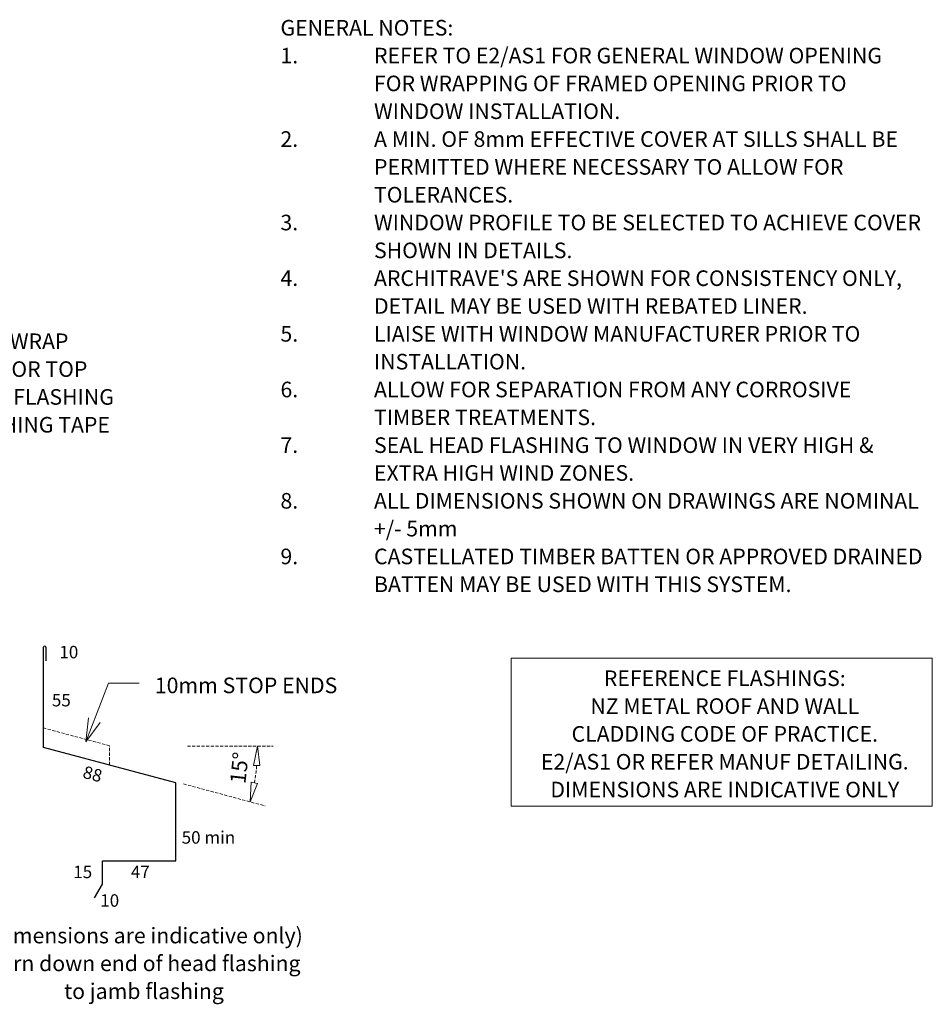
# Model space of a CAD drawing. Units: millimetres. Extents: x 74 to 1452, y -809 to -177.
# Drawn here: x 867 to 1452, y -809 to -177 of the extents above; entities that cross this region are included whole.
import ezdxf

# ---------------------------------------------------------------- set-up
doc = ezdxf.new("R2010")
doc.units = ezdxf.units.MM
doc.linetypes.add('Dash Short', pattern=[3, 2, -1])
doc.linetypes.add('IMPORT-DASHED', pattern=[3, 2, -1])
for name, color, linetype, lineweight in [('A-DETL', 90, 'Continuous', 13), ('A-DETL-GENF', 92, 'Continuous', 13), ('G-ANNO-TEXT', 231, 'Continuous', 9), ('RI-EE50W012A', 8, 'Continuous', 13)]:
    doc.layers.add(name, color=color, linetype=linetype, lineweight=lineweight)
doc.styles.add('Stylus BT', font='stylu.ttf', dxfattribs={"height": 8})
doc.styles.add('Stylus BT_1', font='stylu.ttf', dxfattribs={"height": 10})

# ---------------------------------------------------------------- blocks, each defined once
blk = doc.blocks.new('RI-EE50W012A__ClosedBlank-734979-RI-EDSW012A')
at = {"lineweight": 13, "flags": 128}
blk.add_lwpolyline([(-1, -0.167), (-1, 0.167), (0, 0)], close=True, dxfattribs=at)
blk = doc.blocks.new('RI_Head Flashing - RI_Head Flashing-932550-RI-EDSW012A')
at = {"layer": 'A-DETL-GENF', "lineweight": 25}
for p, q in [((-84.91, 22.75), (-84.91, 86.97)), ((-83.41, 86.97), (-83.41, 78.27)), ((0, 0), (-84.91, 22.75)), ((0, -50), (0, 0)), ((-47.09, -65), (-47.09, -50)), ((-47.09, -50), (0, -50)), ((-52.09, -73.66), (-47.09, -65))]:
    blk.add_line(p, q, dxfattribs=at)
at = {"layer": 'A-DETL-GENF', "linetype": 'Dash Short'}
for p, q in [((-42.46, 23.8), (-84.91, 35.18)), ((-42.46, 11.38), (-42.46, 23.8))]:
    blk.add_line(p, q, dxfattribs=at)
at = {"layer": 'A-DETL-GENF', "lineweight": 25}
blk.add_arc((-84.16, 86.97), 0.75, 0, 180, dxfattribs=at)

msp = doc.modelspace()

# ---------------------------------------------------------------- linework, layer by layer
at = {"layer": 'A-DETL'}
for p, q in [((1181.75, -586.8), (1451.9, -586.8)), ((1181.75, -681.55), (1181.75, -586.8)), ((1451.9, -586.8), (1451.9, -681.55)), ((1451.9, -681.55), (1181.75, -681.55))]:
    msp.add_line(p, q, dxfattribs=at)
at = {"layer": 'A-DETL', "linetype": 'IMPORT-DASHED'}
for p, q in [((974.22, -643.09), (1029.22, -643.09)), ((971.73, -667.37), (1024.11, -681.54))]:
    msp.add_line(p, q, dxfattribs=at)
msp.add_arc((881.95, -643.09), 137.27, 350.08198, 354.78073, dxfattribs=at)
at = {"layer": 'G-ANNO-TEXT', "color": 250}
for p, q in [((909.12, -640.48), (923.51, -602.77)), ((923.51, -602.77), (943.15, -602.77)), ((909.12, -640.48), (910.71, -625.03)), ((909.12, -640.48), (918.22, -627.9))]:
    msp.add_line(p, q, dxfattribs=at)

# ---------------------------------------------------------------- block references
at = {"layer": 'A-DETL-GENF'}
msp.add_blockref('RI_Head Flashing - RI_Head Flashing-932550-RI-EDSW012A', (966.73, -666.69), dxfattribs=at)
at = {"layer": 'RI-EE50W012A', "color": 7, "xscale": 12.5, "yscale": 12.5, "zscale": 12.5}
for p, rotation in [((1019.22, -643.09), 87.3903636289333), ((1014.46, -678.93), 257.4723452540008)]:
    msp.add_blockref('RI-EE50W012A__ClosedBlank-734979-RI-EDSW012A', p, dxfattribs=dict(at, rotation=rotation))

# ---------------------------------------------------------------- texts
at = {"layer": 'G-ANNO-TEXT', "color": 7, "line_spacing_factor": 1.070803}
for s, insert, char_height, width, attachment_point, style in [('GENERAL NOTES:', (1033.86, -177.4), 10, 122.0952, 1, 'Stylus BT_1'), ('1.', (1033.86, -195.25), 10, 15.619, 1, 'Stylus BT_1'), ('REFER TO E2/AS1 FOR GENERAL WINDOW OPENING', (1093.86, -195.25), 10, 365.9048, 1, 'Stylus BT_1'), ('FOR WRAPPING OF FRAMED OPENING PRIOR TO', (1093.86, -213.1), 10, 340.7619, 1, 'Stylus BT_1'), ('WINDOW INSTALLATION.', (1093.86, -230.94), 10, 170.8571, 1, 'Stylus BT_1'), ('2.', (1033.86, -248.79), 10, 15.619, 1, 'Stylus BT_1'), ('A MIN. OF 8mm EFFECTIVE COVER AT SILLS SHALL BE', (1093.86, -248.79), 10, 383.0476, 1, 'Stylus BT_1'), ('PERMITTED WHERE NECESSARY TO ALLOW FOR', (1093.86, -266.64), 10, 335.4286, 1, 'Stylus BT_1'), ('TOLERANCES.', (1093.86, -284.48), 10, 98.2857, 1, 'Stylus BT_1'), ('3.', (1033.86, -302.33), 10, 15.619, 1, 'Stylus BT_1'), ('WINDOW PROFILE TO BE SELECTED TO ACHIEVE COVER', (1093.86, -302.33), 10, 395.8095, 1, 'Stylus BT_1'), ('SHOWN IN DETAILS.', (1093.86, -320.18), 10, 142.0952, 1, 'Stylus BT_1'), ('4.', (1033.86, -338.02), 10, 15.619, 1, 'Stylus BT_1'), ("ARCHITRAVE'S ARE SHOWN FOR CONSISTENCY ONLY,", (1093.86, -338.02), 10, 383.4286, 1, 'Stylus BT_1'), ('DETAIL MAY BE USED WITH REBATED LINER.', (1093.86, -355.87), 10, 310.0952, 1, 'Stylus BT_1'), ('ADDITIONAL BUILDING WRAP\\PFROM OVERLAP ABOVE OR TOP\\POF WALL LAPPED OVER FLASHING\\POR USE WINDOW FLASHING TAPE', (712.46, -378.49), 10, 267.5404, 1, 'Stylus BT_1'), ('5.', (1033.86, -373.72), 10, 15.619, 1, 'Stylus BT_1'), ('LIAISE WITH WINDOW MANUFACTURER PRIOR TO', (1093.86, -373.72), 10, 345.5238, 1, 'Stylus BT_1'), ('INSTALLATION.', (1093.86, -391.56), 10, 103.8095, 1, 'Stylus BT_1'), ('6.', (1033.86, -409.41), 10, 15.619, 1, 'Stylus BT_1'), ('ALLOW FOR SEPARATION FROM ANY CORROSIVE', (1093.86, -409.41), 10, 349.1429, 1, 'Stylus BT_1'), ('TIMBER TREATMENTS.', (1093.86, -427.26), 10, 156.1905, 1, 'Stylus BT_1'), ('7.', (1033.86, -445.1), 10, 15.619, 1, 'Stylus BT_1'), ('SEAL HEAD FLASHING TO WINDOW IN VERY HIGH &', (1093.86, -445.1), 10, 359.4286, 1, 'Stylus BT_1'), ('EXTRA HIGH WIND ZONES.', (1093.86, -462.95), 10, 185.3333, 1, 'Stylus BT_1'), ('8.', (1033.86, -480.8), 10, 15.619, 1, 'Stylus BT_1'), ('ALL DIMENSIONS SHOWN ON DRAWINGS ARE NOMINAL', (1093.86, -480.8), 10, 394.0952, 1, 'Stylus BT_1'), ('+/- 5mm', (1093.86, -498.64), 10, 60.1905, 1, 'Stylus BT_1'), ('9.', (1033.86, -516.49), 10, 15.619, 1, 'Stylus BT_1'), ('CASTELLATED TIMBER BATTEN OR APPROVED DRAINED', (1093.86, -516.49), 10, 390.2857, 1, 'Stylus BT_1'), ('BATTEN MAY BE USED WITH THIS SYSTEM.', (1093.86, -534.34), 10, 304.1905, 1, 'Stylus BT_1'), ('10', (892.09, -578.83), 8, 18.5643, 1, 'Stylus BT'), ('10mm STOP ENDS', (953.31, -599.18), 10, 146.385, 1, 'Stylus BT_1'), ('REFERENCE FLASHINGS:\\PNZ METAL ROOF AND WALL\\PCLADDING CODE OF PRACTICE.\\PE2/AS1 OR REFER MANUF DETAILING.\\PDIMENSIONS ARE INDICATIVE ONLY', (1318.81, -594.62), 10, 298.1666, 2, 'Stylus BT_1'), ('55', (887.29, -609.65), 8, 18.5643, 1, 'Stylus BT'), ('50 min', (970.52, -697.71), 8, 42.6331, 1, 'Stylus BT'), ('15', (901, -719.83), 8, 18.5643, 1, 'Stylus BT'), ('47', (937.94, -719.83), 8, 18.5643, 1, 'Stylus BT'), ('10', (918.33, -738.16), 8, 18.5643, 1, 'Stylus BT'), ('(Dimensions are indicative only)\\PTurn down end of head flashing\\Pto jamb flashing', (946.35, -759.63), 10, 238.6682, 2, 'Stylus BT_1')]:
    msp.add_mtext(s, dxfattribs=dict(at, insert=insert, char_height=char_height, width=width, attachment_point=attachment_point, style=style))
for s, insert, char_height, width, attachment_point, rotation, style in [('15°', (1002.51, -656.54), 10, 29.0072, 2, 83.63247, 'Stylus BT_1'), ('88', (908.61, -655.58), 8, 18.5643, 1, 345, 'Stylus BT')]:
    msp.add_mtext(s, dxfattribs=dict(at, insert=insert, char_height=char_height, width=width, attachment_point=attachment_point, rotation=rotation, style=style))

doc.saveas('drawing.dxf')
